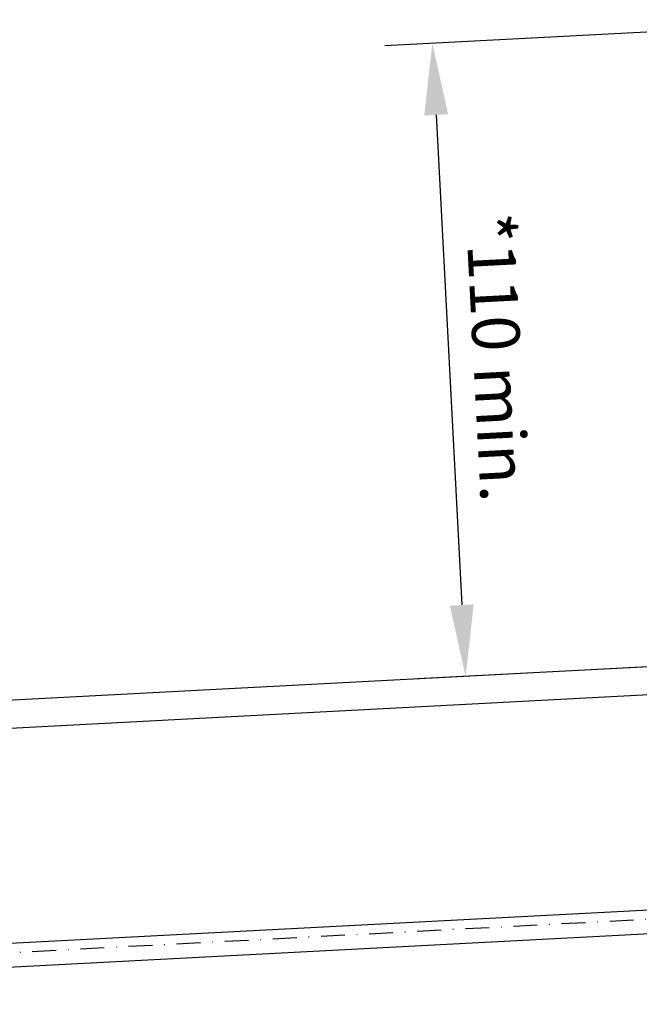
# Model space of a CAD drawing. Extents: x 627 to 3141, y -786 to 350.
# Drawn here: x 844 to 973, y -20 to 187 of the extents above; entities that cross this region are included whole.
import ezdxf

# ---------------------------------------------------------------- set-up
doc = ezdxf.new("R2010")
doc.units = 0
doc.header["$LTSCALE"] = 10
doc.linetypes.add('DASHDOT', pattern=[1, 0.5, -0.25, 0, -0.25])
doc.layers.get('DefPoints').update_dxf_attribs({"color": 250, "linetype": 'CONTINUOUS'})
doc.layers.add('18', color=7, linetype='CONTINUOUS')
doc.layers.add('50', color=3, linetype='CONTINUOUS')
doc.styles.get("Standard").update_dxf_attribs({"font": 'ROMANS'})
doc.dimstyles.new('1 to 5 leader', dxfattribs={"dimscale": 5, "dimtxt": 2, "dimasz": 3, "dimexe": 2, "dimexo": 2, "dimgap": 1, "dimtad": 0, "dimdec": 0, "dimzin": 0, "dimdsep": 46, "dimtxsty": 'Standard', "dimcen": 10, "dimclrt": 256, "dimadec": 4, "dimazin": 0, "dimtfac": 1, "dimtdec": 0, "dimtix": 1, "dimtofl": 0, "dimtmove": 2, "dimatfit": 3, "dimfxl": 1, "dimtolj": 1, "dimtzin": 0, "dimarcsym": 0})

# ---------------------------------------------------------------- blocks, each defined once
blk = doc.blocks.new('*D16')
at = {"layer": '18', "color": 0, "lineweight": -2, "transparency": 16777216}
for p, q in [((977.65, 184.12), (920.14, 181.1)), ((930.91, 166.65), (936.29, 63.9)), ((984.6, 51.41), (927.09, 48.4))]:
    blk.add_line(p, q, dxfattribs=at)
at = {"layer": '18', "color": 0, "transparency": 16777216}
for points in [[(933.41, 166.78), (928.41, 166.51), (930.12, 181.63)], [(938.79, 64.03), (933.8, 63.77), (937.08, 48.92)]]:
    blk.add_solid(points, dxfattribs=at)
at = {"layer": 'DefPoints', "color": 0, "transparency": 16777216}
for p in [(987.63, 184.64), (994.59, 51.94), (937.08, 48.92)]:
    blk.add_point(p, dxfattribs=at)
at = {"layer": '18', "transparency": 16777216, "insert": (943.69, 115.8), "char_height": 10, "attachment_point": 5, "rotation": 273.0005}
blk.add_mtext('\\A1;{\\fArial|b0|i0|c0|p34;*110 min.}', dxfattribs=at)

msp = doc.modelspace()

# ---------------------------------------------------------------- linework, layer by layer
at = {"layer": '18'}
for p, q in [((1033.23, 48.08), (690.54, 30.12)), ((692.9, -14.81), (1035.58, 3.15))]:
    msp.add_line(p, q, dxfattribs=at)
at = {"layer": '18', "linetype": 'DASHDOT'}
msp.add_lwpolyline([(1020.18, 186.59), (1045.71, 4.94, -0.440011), (1042.89, 1.53), (693, -16.81)], format="xyb", dxfattribs=at)
at = {"layer": '18'}
msp.add_lwpolyline([(693.16, -19.81), (1019.8, -2.69)], dxfattribs=at)
at = {"layer": '50', "color": 3}
msp.add_lwpolyline([(1017.21, 186.18), (1035.31, 57.34, -0.440011), (1032.5, 53.92), (816.9, 42.63)], format="xyb", dxfattribs=at)

# ---------------------------------------------------------------- dimensions: what is measured, and where the dimension line sits
at = {"layer": '18'}
dim = msp.add_aligned_dim(p1=(987.63, 184.64), p2=(994.59, 51.94), distance=-57.59, text='{\\fArial|b0|i0|c0|p34;*110 min.}', dimstyle='1 to 5 leader', override={"dimtad": 3}, dxfattribs=at)
dim.commit()
dim.dimension.update_dxf_attribs({"geometry": '*D16', "text_midpoint": (943.69, 115.8)})

doc.saveas('drawing.dxf')
